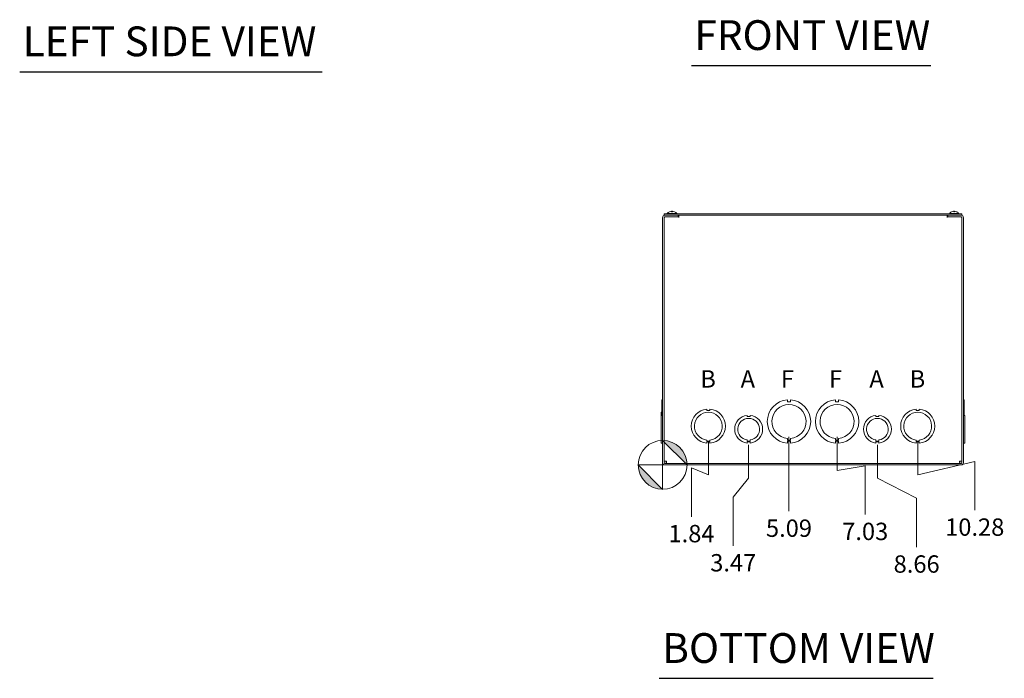
# Model space of a CAD drawing. Units: inches. Extents: x 6 to 166, y 5 to 102.
# Drawn here: x 10 to 50, y 12 to 39 of the extents above; entities that cross this region are included whole.
import ezdxf

# ---------------------------------------------------------------- set-up
doc = ezdxf.new("R2010")
doc.units = ezdxf.units.IN
doc.header["$LTSCALE"] = 10
doc.header["$MEASUREMENT"] = 0
for name, color, linetype, lineweight in [('Dimension (ANSI)', 7, 'Continuous', 5), ('Symbol (ANSI)', 7, 'Continuous', 5), ('Visible (ANSI)', 7, 'Continuous', 5)]:
    doc.layers.add(name, color=color, linetype=linetype, lineweight=lineweight)
doc.styles.add('Note Text (ANSI)', font='tahoma.ttf')
doc.styles.add('ROMANS', font='tahoma.ttf')
doc.styles.add('Text Style168', font='tahoma.ttf')
doc.dimstyles.new('Default (ANSI)', dxfattribs={"dimscale": 10, "dimtxt": 0.07, "dimasz": 0.098425, "dimexe": 0.125, "dimexo": 0.0625, "dimgap": 0.031496, "dimtad": 0, "dimtih": 1, "dimtoh": 1, "dimrnd": 1e-08, "dimzin": 0, "dimdsep": 46, "dimtxsty": 'ROMANS', "dimcen": 0.09, "dimdle": 0.393701, "dimclrd": 256, "dimclre": 256, "dimclrt": 256, "dimadec": 0, "dimazin": 0, "dimtfac": 1.428571, "dimtofl": 0, "dimtmove": 0, "dimatfit": 3, "dimfxl": 1, "dimtolj": 1, "dimtzin": 0, "dimlwd": -1, "dimlwe": -1, "dimarcsym": 0})

# ---------------------------------------------------------------- blocks, each defined once
blk = doc.blocks.new('Origin Indicator Symbol2')
at = {"layer": 'Dimension (ANSI)'}
h = blk.add_hatch(color=256, dxfattribs=at)
edge = h.paths.add_edge_path(flags=0)
edge.add_line((3.6137, 2.1609), (3.7121, 2.0625))
edge.add_arc((3.6137, 2.0625), 0.0984, 0, 90)
h = blk.add_hatch(color=256, dxfattribs=at)
edge = h.paths.add_edge_path(flags=0)
edge.add_line((3.6137, 1.964), (3.5153, 2.0625))
edge.add_arc((3.6137, 2.0625), 0.0984, 180, 270)
for p, q in [((3.6137, 2.1609), (3.7121, 2.0625)), ((3.6137, 1.964), (3.5153, 2.0625))]:
    blk.add_line(p, q, dxfattribs=at)
at = {"layer": 'Dimension (ANSI)', "flags": 128}
for points in [[(3.6137, 2.0625), (3.7121, 2.0625), (3.6137, 2.1609), (3.6137, 2.0625)], [(3.6137, 2.0625), (3.6137, 2.1609), (3.6137, 1.964), (3.6137, 2.0625)], [(3.6137, 2.0625), (3.6137, 1.964), (3.5153, 2.0625), (3.6137, 2.0625)], [(3.6137, 2.0625), (3.5153, 2.0625), (3.6137, 2.0625), (3.6137, 2.0625)]]:
    blk.add_lwpolyline(points, dxfattribs=at)
at = {"layer": 'Dimension (ANSI)'}
blk.add_circle((3.6137, 2.0625), 0.0984, dxfattribs=at)
for start, end in [(0, 90), (180, 270)]:
    blk.add_arc((3.6137, 2.0625), 0.0984, start, end, dxfattribs=at)
for points in [[(3.6137, 2.0625), (3.7121, 2.0625), (3.6137, 2.1609), (3.6137, 2.0625)], [(3.6137, 2.0625), (3.6137, 2.1609), (3.6137, 1.964), (3.6137, 2.0625)], [(3.6137, 2.0625), (3.6137, 1.964), (3.5153, 2.0625), (3.6137, 2.0625)], [(3.6137, 2.0625), (3.5153, 2.0625), (3.6137, 2.0625)]]:
    blk.add_solid(points, dxfattribs=at)
blk = doc.blocks.new('*D23')
at = {"layer": 'Defpoints', "color": 0, "transparency": 16777216}
for p in [(37.979, 22.187), (36.137, 20.625), (37.301, 18.537)]:
    blk.add_point(p, dxfattribs=at)
at = {"layer": 'Dimension (ANSI)', "transparency": 16777216}
for p, q in [((37.979, 21.562), (37.979, 20.219)), ((37.979, 20.219), (37.301, 20.505)), ((37.301, 20.505), (37.301, 18.537))]:
    blk.add_line(p, q, dxfattribs=at)
at = {"layer": 'Dimension (ANSI)', "transparency": 16777216, "insert": (37.301, 17.856), "char_height": 0.7, "attachment_point": 5, "rotation": 0.0057, "style": 'ROMANS'}
blk.add_mtext('\\A1;1.84', dxfattribs=at)
blk = doc.blocks.new('*D24')
at = {"layer": 'Defpoints', "color": 0, "transparency": 16777216}
for p in [(39.604, 22.062), (36.137, 20.625), (38.983, 17.361)]:
    blk.add_point(p, dxfattribs=at)
at = {"layer": 'Dimension (ANSI)', "transparency": 16777216}
for p, q in [((39.604, 21.437), (39.604, 20.094)), ((39.604, 20.094), (38.983, 19.33)), ((38.983, 19.33), (38.983, 17.361))]:
    blk.add_line(p, q, dxfattribs=at)
at = {"layer": 'Dimension (ANSI)', "transparency": 16777216, "insert": (38.983, 16.681), "char_height": 0.7, "attachment_point": 5, "rotation": 0.0057, "style": 'ROMANS'}
blk.add_mtext('\\A1;3.47', dxfattribs=at)
blk = doc.blocks.new('*D25')
at = {"layer": 'Defpoints', "color": 0, "transparency": 16777216}
for p in [(41.229, 22.375), (36.137, 20.625), (41.229, 18.754)]:
    blk.add_point(p, dxfattribs=at)
at = {"layer": 'Dimension (ANSI)', "transparency": 16777216}
blk.add_line((41.229, 21.75), (41.229, 18.754), dxfattribs=at)
at = {"layer": 'Dimension (ANSI)', "transparency": 16777216, "insert": (41.229, 18.075), "char_height": 0.7, "attachment_point": 5, "rotation": 0.0057, "style": 'ROMANS'}
blk.add_mtext('\\A1;5.09', dxfattribs=at)
blk = doc.blocks.new('*D26')
at = {"layer": 'Defpoints', "color": 0, "transparency": 16777216}
for p in [(43.169, 22.375), (36.137, 20.625), (44.303, 18.625)]:
    blk.add_point(p, dxfattribs=at)
at = {"layer": 'Dimension (ANSI)', "transparency": 16777216}
for p, q in [((43.169, 21.75), (43.169, 20.406)), ((43.169, 20.406), (44.303, 20.593)), ((44.303, 20.593), (44.303, 18.625))]:
    blk.add_line(p, q, dxfattribs=at)
at = {"layer": 'Dimension (ANSI)', "transparency": 16777216, "insert": (44.303, 17.945), "char_height": 0.7, "attachment_point": 5, "rotation": 0.0057, "style": 'ROMANS'}
blk.add_mtext('\\A1;7.03', dxfattribs=at)
blk = doc.blocks.new('*D27')
at = {"layer": 'Defpoints', "color": 0, "transparency": 16777216}
for p in [(44.794, 22.062), (36.137, 20.625), (46.376, 17.311)]:
    blk.add_point(p, dxfattribs=at)
at = {"layer": 'Dimension (ANSI)', "transparency": 16777216}
for p, q in [((44.794, 21.437), (44.794, 20.094)), ((44.794, 20.094), (46.376, 19.279)), ((46.376, 19.279), (46.376, 17.311))]:
    blk.add_line(p, q, dxfattribs=at)
at = {"layer": 'Dimension (ANSI)', "transparency": 16777216, "insert": (46.376, 16.63), "char_height": 0.7, "attachment_point": 5, "rotation": 0.0057, "style": 'ROMANS'}
blk.add_mtext('\\A1;8.66', dxfattribs=at)
blk = doc.blocks.new('*D28')
at = {"layer": 'Defpoints', "color": 0, "transparency": 16777216}
for p in [(46.419, 22.187), (36.137, 20.625), (48.717, 18.799)]:
    blk.add_point(p, dxfattribs=at)
at = {"layer": 'Dimension (ANSI)', "transparency": 16777216}
for p, q in [((46.419, 21.562), (46.419, 20.219)), ((46.419, 20.219), (48.717, 20.767)), ((48.717, 20.767), (48.717, 18.799))]:
    blk.add_line(p, q, dxfattribs=at)
at = {"layer": 'Dimension (ANSI)', "transparency": 16777216, "insert": (48.717, 18.118), "char_height": 0.7, "attachment_point": 5, "rotation": 0.0057, "style": 'ROMANS'}
blk.add_mtext('\\A1;10.28', dxfattribs=at)

msp = doc.modelspace()

# ---------------------------------------------------------------- linework, layer by layer
at = {"layer": 'Symbol (ANSI)', "lineweight": 30}
for p, q in [((37.29503, 36.72812), (46.94268, 36.72812)), ((10.21894, 36.47227), (22.4144, 36.47227)), ((36.0016, 12.02433), (47.03888, 12.02433))]:
    msp.add_line(p, q, dxfattribs=at)
at = {"layer": 'Visible (ANSI)'}
for p, q in [((36.137, 30.59333), (36.137, 20.71833)), ((36.1995, 30.68708), (36.1995, 30.74958)), ((48.1995, 30.74958), (36.1995, 30.74958)), ((36.1995, 30.68708), (48.1995, 30.68708)), ((36.1995, 30.59333), (36.1995, 20.71833)), ((36.762, 30.68708), (36.23075, 30.68708)), ((36.762, 30.62458), (36.23075, 30.62458)), ((36.29325, 30.62458), (36.79305, 30.62458)), ((36.32, 30.76387), (36.704, 30.76387)), ((36.32, 30.76387), (36.32, 30.74958)), ((36.53051, 30.83051), (36.49349, 30.83051)), ((36.49373, 30.84897), (36.49535, 30.83051)), ((36.53027, 30.84897), (36.52865, 30.83051)), ((36.704, 30.76387), (36.704, 30.74958)), ((36.762, 30.62458), (36.762, 30.68708)), ((36.79305, 30.59313), (36.79305, 30.62458)), ((36.79325, 30.59313), (36.79305, 30.59313)), ((36.79325, 30.68708), (36.79325, 30.59333)), ((36.79325, 30.59333), (36.79325, 30.59313)), ((47.60575, 30.59333), (47.60575, 30.68708)), ((47.60575, 30.59313), (47.60575, 30.59333)), ((47.60595, 30.59313), (47.60575, 30.59313)), ((47.60595, 30.62458), (47.60595, 30.59313)), ((47.60595, 30.62458), (48.10575, 30.62458)), ((48.16825, 30.68708), (47.637, 30.68708)), ((47.637, 30.62458), (47.637, 30.68708)), ((47.637, 30.62458), (48.16825, 30.62458)), ((47.695, 30.76387), (48.079, 30.76387)), ((47.695, 30.76387), (47.695, 30.74958)), ((47.90551, 30.83051), (47.86849, 30.83051)), ((47.86873, 30.84897), (47.87035, 30.83051)), ((47.90527, 30.84897), (47.90365, 30.83051)), ((48.079, 30.76387), (48.079, 30.74958)), ((48.1995, 30.68708), (48.1995, 30.74958)), ((48.1995, 30.59333), (48.1995, 20.71833)), ((48.262, 20.71833), (48.262, 30.59333)), ((36.10575, 23.24735), (36.137, 23.24735)), ((36.10575, 22.87174), (36.10575, 23.24735)), ((41.16696, 23.24734), (41.16696, 23.17334)), ((41.16696, 23.17334), (41.29196, 23.17335)), ((41.29196, 23.17335), (41.29196, 23.24735)), ((43.10696, 23.24734), (43.10696, 23.17334)), ((43.10696, 23.17334), (43.23196, 23.17335)), ((43.23196, 23.17335), (43.23196, 23.24735)), ((48.29325, 23.24735), (48.262, 23.24735)), ((48.29325, 23.24734), (48.262, 23.24734)), ((48.29325, 23.24734), (48.29325, 23.24735)), ((48.29325, 23.24734), (48.29325, 22.87174)), ((36.10575, 22.74609), (36.0745, 22.74609)), ((36.0745, 22.62109), (36.0745, 22.74609)), ((36.10575, 22.87174), (36.137, 22.87174)), ((36.10575, 22.62109), (36.10575, 22.87174)), ((37.91696, 22.87173), (37.91696, 22.82173)), ((37.91696, 22.82173), (38.04196, 22.82174)), ((38.04196, 22.82174), (38.04196, 22.87174)), ((46.35696, 22.87173), (46.35696, 22.82173)), ((46.35696, 22.82173), (46.48196, 22.82174)), ((46.48196, 22.82174), (46.48196, 22.87174)), ((48.29325, 22.87174), (48.262, 22.87174)), ((48.29325, 22.87173), (48.262, 22.87173)), ((48.29325, 22.87173), (48.29325, 22.87174)), ((48.29325, 22.87173), (48.29325, 22.6211)), ((36.137, 22.62109), (36.0745, 22.62109)), ((36.0745, 21.50307), (36.0745, 22.62109)), ((39.54197, 22.6211), (39.54197, 22.5711)), ((39.54197, 22.5711), (39.66697, 22.57111)), ((39.66697, 22.57111), (39.66697, 22.6211)), ((44.73197, 22.6211), (44.73197, 22.5711)), ((44.73197, 22.5711), (44.85697, 22.57111)), ((44.85697, 22.57111), (44.85697, 22.6211)), ((48.262, 22.6211), (48.3245, 22.6211)), ((48.262, 22.6211), (48.3245, 22.6211)), ((48.3245, 22.6211), (48.3245, 21.50307)), ((48.3245, 22.6211), (48.3245, 22.6211)), ((36.137, 21.50307), (36.0745, 21.50307)), ((36.0745, 21.50307), (36.0745, 21.50306)), ((36.137, 21.50306), (36.0745, 21.50306)), ((36.10575, 21.50243), (36.10575, 21.50306)), ((36.10575, 21.50182), (36.10575, 21.50243)), ((36.10575, 21.50243), (36.137, 21.50243)), ((36.10575, 21.50243), (36.10575, 21.50243)), ((36.10575, 21.50243), (36.137, 21.50243)), ((36.10575, 21.50182), (36.137, 21.50182)), ((36.10575, 21.50182), (36.10575, 21.50181)), ((36.10575, 21.50181), (36.137, 21.50181)), ((37.91703, 21.57806), (37.91703, 21.62806)), ((38.04203, 21.57807), (37.91703, 21.57806)), ((38.04204, 21.55243), (37.91704, 21.55243)), ((37.91704, 21.55243), (37.91704, 21.50243)), ((38.04203, 21.62807), (38.04203, 21.57807)), ((38.04204, 21.50243), (38.04204, 21.55243)), ((39.54192, 21.57908), (39.54192, 21.62908)), ((39.66714, 21.57908), (39.54192, 21.57908)), ((39.66714, 21.55308), (39.54192, 21.55307)), ((39.54192, 21.55307), (39.54192, 21.50307)), ((39.66714, 21.62909), (39.66714, 21.57908)), ((39.66714, 21.50308), (39.66714, 21.55308)), ((41.16703, 21.61593), (41.16703, 21.68993)), ((41.29203, 21.61593), (41.16703, 21.61593)), ((41.29204, 21.57582), (41.16704, 21.57581)), ((41.16704, 21.57581), (41.16704, 21.50181)), ((41.29203, 21.68993), (41.29203, 21.61593)), ((41.29204, 21.50182), (41.29204, 21.57582)), ((43.10703, 21.61593), (43.10703, 21.68993)), ((43.23203, 21.61593), (43.10703, 21.61593)), ((43.23204, 21.57582), (43.10704, 21.57581)), ((43.10704, 21.57581), (43.10704, 21.50181)), ((43.23203, 21.68993), (43.23203, 21.61593)), ((43.23204, 21.50182), (43.23204, 21.57582)), ((44.73192, 21.57908), (44.73192, 21.62908)), ((44.85714, 21.57908), (44.73192, 21.57908)), ((44.85714, 21.55308), (44.73192, 21.55307)), ((44.73192, 21.55307), (44.73192, 21.50307)), ((44.85714, 21.62909), (44.85714, 21.57908)), ((44.85714, 21.50308), (44.85714, 21.55308)), ((46.35703, 21.57806), (46.35703, 21.62806)), ((46.48203, 21.57807), (46.35703, 21.57806)), ((46.35704, 21.55243), (46.35704, 21.50243)), ((46.48204, 21.55243), (46.35704, 21.55243)), ((46.48203, 21.62807), (46.48203, 21.57807)), ((46.48204, 21.50243), (46.48204, 21.55243)), ((48.262, 21.50307), (48.3245, 21.50307)), ((48.29325, 21.50243), (48.262, 21.50243)), ((48.29325, 21.50181), (48.262, 21.50181)), ((48.29325, 21.50307), (48.29325, 21.50243)), ((48.29325, 21.50243), (48.29325, 21.50181)), ((36.262, 20.77168), (36.1995, 20.77168)), ((48.16825, 20.68708), (36.23075, 20.68708)), ((36.2841, 20.74958), (36.2841, 20.68708)), ((48.1149, 20.74958), (48.1149, 20.68708)), ((48.137, 20.77168), (48.1995, 20.77168)), ((36.23075, 20.62458), (48.16825, 20.62458))]:
    msp.add_line(p, q, dxfattribs=at)
for centre, radius, start, end in [((36.23075, 30.59333), 0.09375, 90, 180), ((36.23075, 30.59333), 0.03125, 90, 180), ((36.512, 30.59758), 0.254, 113.896093, 139.104014), ((36.41243, 30.82231), 0.0082, 90.037037, 113.896093), ((36.61157, 30.82231), 0.0082, 66.103907, 89.962963), ((36.512, 30.59758), 0.254, 40.895986, 66.103907), ((47.887, 30.59758), 0.254, 113.896093, 139.104014), ((47.78743, 30.82231), 0.0082, 90.037037, 113.896093), ((47.98657, 30.82231), 0.0082, 66.103907, 89.962963), ((47.887, 30.59758), 0.254, 40.895986, 66.103907), ((48.16825, 30.59333), 0.09375, 0, 90), ((48.16825, 30.59333), 0.03125, 0, 90), ((41.2295, 22.37458), 0.875, 94.098867, 265.90678), ((41.2295, 22.37458), 0.6875, 275.218732, 264.786915), ((41.2295, 22.37458), 0.875, 274.098867, 85.90678), ((43.1695, 22.37458), 0.875, 94.098867, 265.90678), ((43.1695, 22.37458), 0.6875, 275.218732, 264.786915), ((43.1695, 22.37458), 0.875, 274.098867, 85.90678), ((37.9795, 22.18708), 0.6875, 95.218958, 264.787141), ((37.9795, 22.18708), 0.5625, 276.382419, 263.623679), ((37.9795, 22.18708), 0.6875, 275.218958, 84.787141), ((46.4195, 22.18708), 0.6875, 95.218958, 264.787141), ((46.4195, 22.18708), 0.5625, 276.382419, 263.623679), ((46.4195, 22.18708), 0.6875, 275.218958, 84.787141), ((39.6045, 22.06208), 0.5625, 96.382727, 263.612692), ((39.6045, 22.06208), 0.4375, 278.232125, 261.776542), ((39.6045, 22.06208), 0.5625, 276.394021, 83.623986), ((44.7945, 22.06208), 0.5625, 96.382727, 263.612692), ((44.7945, 22.06208), 0.4375, 278.232125, 261.776542), ((44.7945, 22.06208), 0.5625, 276.394021, 83.623986), ((36.23075, 20.71833), 0.09375, 180, 270), ((36.23075, 20.71833), 0.03125, 180, 270), ((48.16825, 20.71833), 0.09375, 270, 0), ((48.16825, 20.71833), 0.03125, 270, 0)]:
    msp.add_arc(centre, radius, start, end, dxfattribs=at)
for centre, major_axis, ratio, start_param, end_param in [((36.51187, 30.59798), (0.24185, 0.07749), 0.99580318, 1.3868503, 1.67143828), ((36.51658, 30.59798), (-0.02214, 0.25299), 0.02792688, 0.12492242, 0.40951039), ((36.50742, 30.59798), (0.02214, 0.25299), 0.02792688, 5.87367492, 6.15826289), ((36.51213, 30.59798), (0.24185, -0.07749), 0.99580318, 1.47015438, 1.75474235), ((47.88687, 30.59798), (0.24185, 0.07749), 0.99580318, 1.3868503, 1.67143828), ((47.89158, 30.59798), (-0.02214, 0.25299), 0.02792688, 0.12492242, 0.40951039), ((47.88242, 30.59798), (0.02214, 0.25299), 0.02792688, 5.87367492, 6.15826289), ((47.88713, 30.59798), (0.24185, -0.07749), 0.99580318, 1.47015438, 1.75474235)]:
    msp.add_ellipse(centre, major_axis=major_axis, ratio=ratio, start_param=start_param, end_param=end_param, dxfattribs=at)
for points, knots in [([(36.48024, 30.84893), (36.48188, 30.84913), (36.48363, 30.84932), (36.48689, 30.84957), (36.48839, 30.84963), (36.49078, 30.84965), (36.49183, 30.8496), (36.49327, 30.84938), (36.49366, 30.84921), (36.49373, 30.84899), (36.49373, 30.84896), (36.49373, 30.84893)], [0, 0, 0, 0, 0.0125584344, 0.0125584344, 0.0251168687, 0.0251168687, 0.0376591237, 0.0376591237, 0.0502013786, 0.0502013786, 0.0520674753, 0.0520674753, 0.0520674753, 0.0520674753]), ([(36.49346, 30.82981), (36.49345, 30.82984), (36.49345, 30.82986), (36.49345, 30.83027), (36.49346, 30.83051), (36.49349, 30.83051)], [0.02288164246, 0.02288164246, 0.02288164246, 0.02288164246, 0.02337727005, 0.02337727005, 0.03121300953, 0.03121300953, 0.03121300953, 0.03121300953]), ([(36.53027, 30.84893), (36.53024, 30.84913), (36.53053, 30.84932), (36.5318, 30.84957), (36.53277, 30.84963), (36.53503, 30.84965), (36.53647, 30.8496), (36.53965, 30.84938), (36.54139, 30.84921), (36.54327, 30.84899), (36.54351, 30.84896), (36.54376, 30.84893)], [0, 0, 0, 0, 0.0125556101, 0.0125556101, 0.0251112202, 0.0251112202, 0.0376562994, 0.0376562994, 0.0502013785, 0.0502013785, 0.0520674752, 0.0520674752, 0.0520674752, 0.0520674752]), ([(36.53051, 30.83051), (36.53054, 30.83051), (36.53055, 30.83027), (36.53055, 30.82986), (36.53055, 30.82984), (36.53054, 30.82981)], [0.09312996995, 0.09312996995, 0.09312996995, 0.09312996995, 0.10096570943, 0.10096570943, 0.10146133702, 0.10146133702, 0.10146133702, 0.10146133702]), ([(47.85524, 30.84893), (47.85688, 30.84913), (47.85863, 30.84932), (47.86189, 30.84957), (47.86339, 30.84963), (47.86578, 30.84965), (47.86683, 30.8496), (47.86827, 30.84938), (47.86866, 30.84921), (47.86873, 30.84899), (47.86873, 30.84896), (47.86873, 30.84893)], [0, 0, 0, 0, 0.0125584344, 0.0125584344, 0.0251168687, 0.0251168687, 0.0376591237, 0.0376591237, 0.0502013786, 0.0502013786, 0.0520674753, 0.0520674753, 0.0520674753, 0.0520674753]), ([(47.86846, 30.82981), (47.86845, 30.82984), (47.86845, 30.82986), (47.86845, 30.83027), (47.86846, 30.83051), (47.86849, 30.83051)], [0.02288164246, 0.02288164246, 0.02288164246, 0.02288164246, 0.02337727005, 0.02337727005, 0.03121300953, 0.03121300953, 0.03121300953, 0.03121300953]), ([(47.90527, 30.84893), (47.90524, 30.84913), (47.90553, 30.84932), (47.9068, 30.84957), (47.90777, 30.84963), (47.91003, 30.84965), (47.91147, 30.8496), (47.91465, 30.84938), (47.91639, 30.84921), (47.91827, 30.84899), (47.91851, 30.84896), (47.91876, 30.84893)], [0, 0, 0, 0, 0.0125556101, 0.0125556101, 0.0251112202, 0.0251112202, 0.0376562994, 0.0376562994, 0.0502013785, 0.0502013785, 0.0520674752, 0.0520674752, 0.0520674752, 0.0520674752]), ([(47.90551, 30.83051), (47.90554, 30.83051), (47.90555, 30.83027), (47.90555, 30.82986), (47.90555, 30.82984), (47.90554, 30.82981)], [0.09312996995, 0.09312996995, 0.09312996995, 0.09312996995, 0.10096570943, 0.10096570943, 0.10146133702, 0.10146133702, 0.10146133702, 0.10146133702]), ([(36.29325, 20.78083), (36.25803, 20.77864), (36.22369, 20.77645), (36.20857, 20.77426), (36.20262, 20.7734), (36.1995, 20.77254), (36.1995, 20.77168)], [0, 0, 0, 0, 1.12719708, 1.12719708, 1.12719708, 1.57079633, 1.57079633, 1.57079633, 1.57079633]), ([(36.29325, 20.78083), (36.2778, 20.77795), (36.26347, 20.77507), (36.26212, 20.77219), (36.26204, 20.77202), (36.262, 20.77185), (36.262, 20.77168)], [0, 0, 0, 0, 1.48347479, 1.48347479, 1.48347479, 1.57079633, 1.57079633, 1.57079633, 1.57079633]), ([(36.2841, 20.68708), (36.28629, 20.68708), (36.28848, 20.70878), (36.29067, 20.7406), (36.29153, 20.75312), (36.29239, 20.76697), (36.29325, 20.78083)], [0, 0, 0, 0, 1.12719708, 1.12719708, 1.12719708, 1.57079633, 1.57079633, 1.57079633, 1.57079633]), ([(36.29325, 20.78083), (36.29037, 20.76538), (36.28749, 20.75105), (36.28461, 20.7497), (36.28444, 20.74962), (36.28427, 20.74958), (36.2841, 20.74958)], [0, 0, 0, 0, 1.48347479, 1.48347479, 1.48347479, 1.57079633, 1.57079633, 1.57079633, 1.57079633]), ([(48.10575, 20.78083), (48.10794, 20.74561), (48.11013, 20.71127), (48.11232, 20.69616), (48.11318, 20.69021), (48.11404, 20.68708), (48.1149, 20.68708)], [0, 0, 0, 0, 1.12719708, 1.12719708, 1.12719708, 1.57079633, 1.57079633, 1.57079633, 1.57079633]), ([(48.10575, 20.78083), (48.10863, 20.76538), (48.11151, 20.75105), (48.11439, 20.7497), (48.11456, 20.74962), (48.11473, 20.74958), (48.1149, 20.74958)], [0, 0, 0, 0, 1.48347479, 1.48347479, 1.48347479, 1.57079633, 1.57079633, 1.57079633, 1.57079633]), ([(48.1995, 20.77168), (48.1995, 20.77387), (48.1778, 20.77606), (48.14599, 20.77825), (48.13347, 20.77911), (48.11961, 20.77997), (48.10575, 20.78083)], [0, 0, 0, 0, 1.12719708, 1.12719708, 1.12719708, 1.57079633, 1.57079633, 1.57079633, 1.57079633]), ([(48.10575, 20.78083), (48.1212, 20.77795), (48.13553, 20.77507), (48.13688, 20.77219), (48.13696, 20.77202), (48.137, 20.77185), (48.137, 20.77168)], [0, 0, 0, 0, 1.48347479, 1.48347479, 1.48347479, 1.57079633, 1.57079633, 1.57079633, 1.57079633])]:
    msp.add_open_spline(points, degree=3, knots=knots, dxfattribs=at)

# ---------------------------------------------------------------- block references
at = {"layer": 'Dimension (ANSI)', "xscale": 10, "yscale": 10, "zscale": 10}
msp.add_blockref('Origin Indicator Symbol2', (0, 0), dxfattribs=at)

# ---------------------------------------------------------------- texts
at = {"layer": 'Symbol (ANSI)'}
for s, insert, char_height, attachment_point, style in [('FRONT VIEW', (37.41503, 36.97283), 1.2, 7, 'Text Style168'), ('LEFT SIDE VIEW', (10.33894, 36.72088), 1.2, 7, 'Text Style168'), ('B', (37.6545, 23.99958), 0.7, 4, 'Note Text (ANSI)'), ('A', (39.2795, 23.99958), 0.7, 4, 'Note Text (ANSI)'), ('F', (40.9045, 23.99958), 0.7, 4, 'Note Text (ANSI)'), ('F', (42.8445, 23.99958), 0.7, 4, 'Note Text (ANSI)'), ('A', (44.4695, 23.99958), 0.7, 4, 'Note Text (ANSI)'), ('B', (46.0945, 23.99958), 0.7, 4, 'Note Text (ANSI)'), ('BOTTOM VIEW', (36.1216, 12.26904), 1.2, 7, 'Text Style168')]:
    msp.add_mtext(s, dxfattribs=dict(at, insert=insert, char_height=char_height, attachment_point=attachment_point, style=style))

# ---------------------------------------------------------------- dimensions: what is measured, and where the dimension line sits
at = {"layer": 'Dimension (ANSI)'}
for feature_location, offset, picture, middle in [((41.2295, 22.37458), (0, -3.62076), '*D25', (41.2295, 18.07452)), ((43.1695, 22.37458), (1.13307, -3.75), '*D26', (44.30257, 17.94505)), ((37.9795, 22.18708), (-0.67818, -3.65029), '*D23', (37.30132, 17.85585)), ((46.4195, 22.18708), (2.29739, -3.38812), '*D28', (48.71689, 18.11802)), ((39.6045, 22.06208), (-0.62124, -4.70108), '*D24', (38.98326, 16.68147)), ((44.7945, 22.06208), (1.58103, -4.75132), '*D27', (46.37553, 16.62982))]:
    dim = msp.add_ordinate_dim(feature_location=feature_location, offset=offset, dtype=1, origin=(36.137, 20.62458), dimstyle='Default (ANSI)', override={"dimtad": 0, "dimdec": 2, "dimtp": 0, "dimtm": 0, "dimtdec": 2}, dxfattribs=at)
    dim.commit()
    dim.dimension.update_dxf_attribs({"geometry": picture, "text_midpoint": middle, "text_rotation": 0.00573})

doc.saveas('drawing.dxf')
